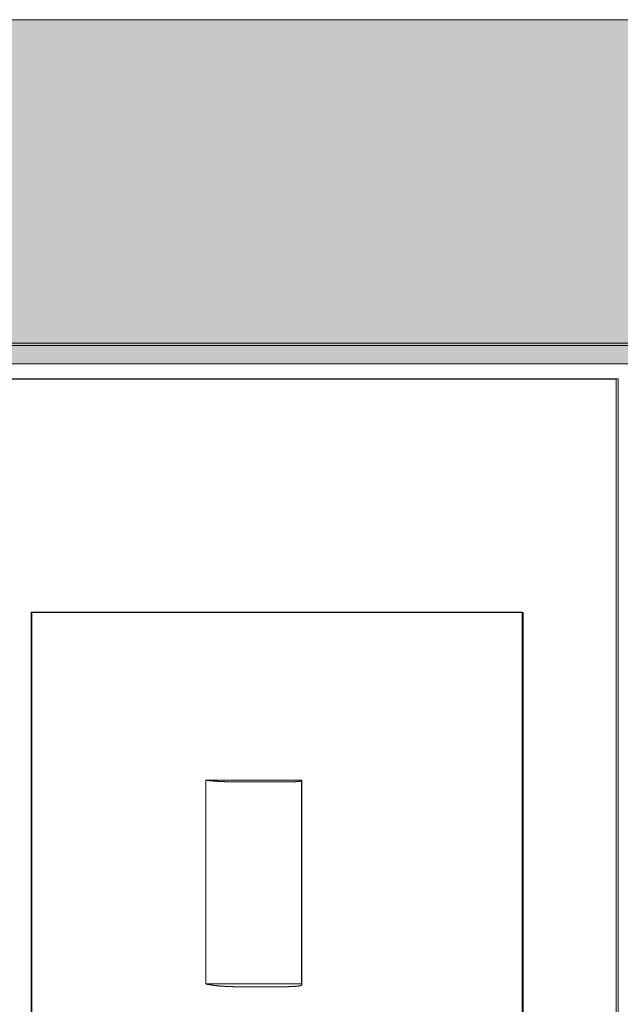
# Model space of a CAD drawing. Units: millimetres. Extents: x -916 to 10759, y -4572 to 2942.
# Drawn here: x 2018 to 2069, y 270 to 353 of the extents above; entities that cross this region are included whole.
import ezdxf

# ---------------------------------------------------------------- set-up
doc = ezdxf.new("R2010")
doc.units = ezdxf.units.MM
doc.layers.add('Закрытия', color=254, linetype='Continuous', lineweight=25, transparency=0.3)
doc.layers.add('Контур', color=253, linetype='Continuous', lineweight=25)

# ---------------------------------------------------------------- blocks, each defined once
blk = doc.blocks.new('R5PKIB2H61212A')
at = {"layer": 'Закрытия'}
h = blk.add_hatch(color=256, dxfattribs=at)
h.dxf.hatch_style = 1
h.set_gradient(color1=(203, 208, 204), color2=(203, 208, 204), tint=1)
h.paths.add_polyline_path([(1844.316, 353.378), (1844.316, 351.642), (1844.316, 351.142), (1843.816, 351.142), (1843.816, 353.378), (1826.316, 353.378), (1824.316, 351.378), (1824.316, 207.378), (1826.316, 205.378), (1843.816, 205.378), (1843.816, 207.615), (1844.316, 207.615), (1844.316, 207.115), (1844.316, 205.378), (2285.316, 205.378), (2285.316, 207.115), (2285.316, 207.615), (2285.816, 207.615), (2285.816, 205.378), (2303.316, 205.378), (2305.316, 207.378), (2305.316, 351.378), (2303.316, 353.378), (2285.816, 353.378), (2285.816, 351.142), (2285.316, 351.142), (2285.316, 351.642), (2285.316, 353.378)])
h.paths.add_polyline_path([(2070.316, 234.378), (1990.816, 234.378), (1990.816, 324.378), (2070.316, 324.378)], flags=16)
h.paths.add_polyline_path([(2283.2, 304.378), (2285.321, 304.378, 0.241513), (2299.464, 304.378), (2301.585, 304.378), (2301.585, 289.378), (2294.514, 289.378), (2293.134, 289.186), (2291.808, 288.617), (2290.585, 287.693), (2289.514, 286.449), (2288.635, 284.934), (2287.981, 283.205), (2287.579, 281.329), (2287.443, 279.378), (2287.579, 277.427), (2287.981, 275.551), (2288.635, 273.822), (2289.514, 272.307), (2290.585, 271.063), (2291.808, 270.139), (2293.134, 269.57), (2294.514, 269.378), (2301.585, 269.378), (2301.585, 254.378), (2299.464, 254.378, 0.241513), (2285.321, 254.378), (2283.2, 254.378)], flags=16)
h.paths.add_polyline_path([(2291.816, 286.128), (2303.316, 286.128, -0.413522), (2304.316, 285.131), (2304.316, 273.631, -0.414944), (2303.317, 272.628), (2291.817, 272.628, -0.413271), (2290.816, 273.625), (2290.816, 285.125, -0.415119)], flags=16)
h.paths.add_polyline_path([(2300.566, 279.378, -1), (2294.566, 279.378, -1)], flags=16)
h.paths.add_polyline_path([(2295.066, 279.878), (2297.066, 279.878), (2297.066, 281.878), (2298.066, 281.878), (2298.066, 279.878), (2300.066, 279.878), (2300.066, 278.878), (2298.066, 278.878), (2298.066, 276.878), (2297.066, 276.878), (2297.066, 278.878), (2295.066, 278.878)], flags=0)
h.paths.add_polyline_path([(1846.432, 304.378), (1846.432, 254.378), (1844.311, 254.378, 0.241513), (1830.169, 254.378), (1828.048, 254.378), (1828.048, 269.378), (1835.119, 269.378), (1836.498, 269.57), (1837.825, 270.139), (1839.047, 271.063), (1840.119, 272.307), (1840.998, 273.822), (1841.652, 275.551), (1842.054, 277.427), (1842.19, 279.378), (1842.054, 281.329), (1841.652, 283.205), (1840.998, 284.934), (1840.119, 286.449), (1839.047, 287.693), (1837.825, 288.617), (1836.498, 289.186), (1835.119, 289.378), (1828.048, 289.378), (1828.048, 304.378), (1830.169, 304.378, 0.241513), (1844.311, 304.378)], flags=16)
h.paths.add_polyline_path([(1837.767, 272.628), (1826.267, 272.628, -0.413959), (1825.266, 273.627), (1825.266, 285.127, -0.41443), (1826.266, 286.128), (1837.766, 286.128, -0.41433), (1838.766, 285.128), (1838.766, 273.628, -0.414135)], flags=16)
h.paths.add_polyline_path([(1829.016, 279.378, -1), (1835.016, 279.378, -1)], flags=16)
h.paths.add_polyline_path([(1834.516, 279.878), (1834.516, 278.878), (1832.516, 278.878), (1832.516, 276.878), (1831.516, 276.878), (1831.516, 278.878), (1829.516, 278.878), (1829.516, 279.878), (1831.516, 279.878), (1831.516, 281.878), (1832.516, 281.878), (1832.516, 279.878)], flags=0)
at = {"layer": 'Контур', "linetype": 'Continuous', "lineweight": 15}
for p, q in [((2285.316, 353.378), (1844.316, 353.378)), ((2070.316, 324.378), (1990.816, 324.378))]:
    blk.add_line(p, q, dxfattribs=at)
blk = doc.blocks.new('A$C6ECC4643')
at = {"color": 0, "linetype": 'Continuous', "lineweight": 0, "extrusion": (-4.93038e-32, 1, 0)}
for p, q in [((-9.497, 111.912), (-9.497, -16.117)), ((-9.706, 98.767), (-9.706, -0.367)), ((78.021, 73.259), (-6.701, 73.259)), ((-6.701, 73.259), (-6.701, -0.368)), ((-6.686, 73.103), (-6.701, 73.259)), ((-6.686, -0.367), (-6.686, 73.103)), ((77.855, 73.103), (-6.686, 73.103)), ((12.984, 65.277), (12.967, 65.19)), ((12.967, 65.19), (12.967, 23.838)), ((12.967, 65.19), (58.353, 65.19)), ((12.984, 23.87), (12.984, 65.277)), ((58.431, 65.277), (12.984, 65.277)), ((27.123, 46.588), (27.123, 38.537)), ((44.292, 46.588), (27.123, 46.588)), ((44.345, 46.636), (27.156, 46.636)), ((44.292, 46.588), (44.292, 38.537)), ((44.292, 38.537), (27.123, 38.537)), ((12.967, 23.838), (12.984, 23.87)), ((12.967, 23.838), (58.353, 23.838)), ((58.431, 23.87), (12.984, 23.87))]:
    blk.add_line(p, q, dxfattribs=at)
at = {"color": 0, "linetype": 'Continuous', "lineweight": 0}
for points in [[(27.227, 46.41), (27.226, 46.417), (27.225, 46.424), (27.223, 46.43), (27.222, 46.437), (27.221, 46.443), (27.22, 46.45), (27.219, 46.456), (27.218, 46.462), (27.217, 46.468), (27.216, 46.474), (27.215, 46.48), (27.214, 46.486), (27.213, 46.491), (27.211, 46.497), (27.21, 46.502), (27.209, 46.508), (27.208, 46.513), (27.207, 46.518), (27.206, 46.523), (27.205, 46.528), (27.204, 46.532), (27.203, 46.537), (27.202, 46.542), (27.201, 46.546), (27.199, 46.55), (27.198, 46.555), (27.197, 46.559), (27.196, 46.563), (27.195, 46.567), (27.194, 46.57), (27.193, 46.574), (27.192, 46.578), (27.191, 46.581), (27.19, 46.585), (27.189, 46.588), (27.187, 46.591), (27.186, 46.594), (27.185, 46.597), (27.184, 46.6), (27.183, 46.603), (27.182, 46.605), (27.181, 46.608), (27.18, 46.61), (27.179, 46.612), (27.178, 46.615), (27.177, 46.617), (27.175, 46.619), (27.174, 46.621), (27.173, 46.622), (27.172, 46.624), (27.171, 46.625), (27.17, 46.627), (27.169, 46.628), (27.168, 46.629), (27.167, 46.631), (27.166, 46.632), (27.165, 46.633), (27.163, 46.633), (27.162, 46.634), (27.161, 46.635), (27.16, 46.635), (27.159, 46.635), (27.158, 46.636), (27.157, 46.636), (27.156, 46.636), (27.155, 46.636), (27.154, 46.636), (27.153, 46.635), (27.151, 46.635), (27.15, 46.635), (27.149, 46.634), (27.148, 46.633), (27.147, 46.632), (27.146, 46.632), (27.145, 46.631), (27.144, 46.629), (27.143, 46.628), (27.142, 46.627), (27.141, 46.625), (27.139, 46.624), (27.138, 46.622), (27.137, 46.62), (27.136, 46.619), (27.135, 46.617), (27.134, 46.615), (27.133, 46.612), (27.132, 46.61), (27.131, 46.608), (27.13, 46.605), (27.129, 46.603), (27.128, 46.6), (27.126, 46.597), (27.125, 46.594), (27.124, 46.591), (27.123, 46.588)], [(44.345, 46.636), (44.345, 46.636), (44.344, 46.636), (44.344, 46.636), (44.343, 46.636), (44.343, 46.636), (44.342, 46.636), (44.341, 46.636), (44.341, 46.636), (44.34, 46.635), (44.34, 46.635), (44.339, 46.635), (44.339, 46.635), (44.338, 46.635), (44.338, 46.635), (44.337, 46.635), (44.336, 46.635), (44.336, 46.634), (44.335, 46.634), (44.335, 46.634), (44.334, 46.634), (44.334, 46.634), (44.333, 46.633), (44.332, 46.633), (44.332, 46.633), (44.331, 46.633), (44.331, 46.632), (44.33, 46.632), (44.33, 46.632), (44.329, 46.631), (44.329, 46.631), (44.328, 46.631), (44.327, 46.63), (44.327, 46.63), (44.326, 46.63), (44.326, 46.629), (44.325, 46.629), (44.325, 46.629), (44.324, 46.628), (44.323, 46.628), (44.323, 46.627), (44.322, 46.627), (44.322, 46.627), (44.321, 46.626), (44.321, 46.626), (44.32, 46.625), (44.32, 46.625), (44.319, 46.624), (44.318, 46.624), (44.318, 46.623), (44.317, 46.623), (44.317, 46.622), (44.316, 46.622), (44.316, 46.621), (44.315, 46.62), (44.314, 46.62), (44.314, 46.619), (44.313, 46.619), (44.313, 46.618), (44.312, 46.617), (44.312, 46.617), (44.311, 46.616), (44.311, 46.615), (44.31, 46.615), (44.309, 46.614), (44.309, 46.613), (44.308, 46.613), (44.308, 46.612), (44.307, 46.611), (44.307, 46.611), (44.306, 46.61), (44.306, 46.609), (44.305, 46.608), (44.304, 46.608), (44.304, 46.607), (44.303, 46.606), (44.303, 46.605), (44.302, 46.604), (44.302, 46.604), (44.301, 46.603), (44.3, 46.602), (44.3, 46.601), (44.299, 46.6), (44.299, 46.599), (44.298, 46.598), (44.298, 46.597), (44.297, 46.597), (44.297, 46.596), (44.296, 46.595), (44.295, 46.594), (44.295, 46.593), (44.294, 46.592), (44.294, 46.591), (44.293, 46.59), (44.293, 46.589), (44.292, 46.588)], [(44.461, 46.41), (44.46, 46.415), (44.459, 46.419), (44.458, 46.424), (44.456, 46.429), (44.455, 46.433), (44.454, 46.438), (44.453, 46.442), (44.451, 46.446), (44.45, 46.451), (44.449, 46.455), (44.448, 46.459), (44.447, 46.463), (44.445, 46.468), (44.444, 46.472), (44.443, 46.476), (44.442, 46.48), (44.44, 46.484), (44.439, 46.487), (44.438, 46.491), (44.437, 46.495), (44.436, 46.499), (44.434, 46.503), (44.433, 46.506), (44.432, 46.51), (44.431, 46.513), (44.429, 46.517), (44.428, 46.52), (44.427, 46.524), (44.426, 46.527), (44.425, 46.53), (44.423, 46.533), (44.422, 46.537), (44.421, 46.54), (44.42, 46.543), (44.418, 46.546), (44.417, 46.549), (44.416, 46.552), (44.415, 46.555), (44.414, 46.557), (44.412, 46.56), (44.411, 46.563), (44.41, 46.566), (44.409, 46.568), (44.408, 46.571), (44.406, 46.573), (44.405, 46.576), (44.404, 46.578), (44.403, 46.581), (44.401, 46.583), (44.4, 46.585), (44.399, 46.587), (44.398, 46.59), (44.397, 46.592), (44.395, 46.594), (44.394, 46.596), (44.393, 46.598), (44.392, 46.6), (44.39, 46.602), (44.389, 46.604), (44.388, 46.605), (44.387, 46.607), (44.386, 46.609), (44.384, 46.61), (44.383, 46.612), (44.382, 46.613), (44.381, 46.615), (44.379, 46.616), (44.378, 46.618), (44.377, 46.619), (44.376, 46.62), (44.375, 46.622), (44.373, 46.623), (44.372, 46.624), (44.371, 46.625), (44.37, 46.626), (44.369, 46.627), (44.367, 46.628), (44.366, 46.629), (44.365, 46.63), (44.364, 46.63), (44.362, 46.631), (44.361, 46.632), (44.36, 46.632), (44.359, 46.633), (44.358, 46.633), (44.356, 46.634), (44.355, 46.634), (44.354, 46.635), (44.353, 46.635), (44.351, 46.635), (44.35, 46.636), (44.349, 46.636), (44.348, 46.636), (44.347, 46.636), (44.345, 46.636)], [(27.263, 45.62), (27.263, 45.634), (27.262, 45.648), (27.262, 45.662), (27.261, 45.675), (27.261, 45.689), (27.261, 45.702), (27.26, 45.716), (27.26, 45.729), (27.26, 45.742), (27.259, 45.755), (27.259, 45.768), (27.258, 45.78), (27.258, 45.793), (27.258, 45.806), (27.257, 45.818), (27.257, 45.83), (27.257, 45.842), (27.256, 45.854), (27.256, 45.866), (27.255, 45.878), (27.255, 45.89), (27.255, 45.901), (27.254, 45.912), (27.254, 45.924), (27.254, 45.935), (27.253, 45.946), (27.253, 45.957), (27.252, 45.968), (27.252, 45.978), (27.252, 45.989), (27.251, 45.999), (27.251, 46.009), (27.251, 46.02), (27.25, 46.03), (27.25, 46.04), (27.249, 46.049), (27.249, 46.059), (27.249, 46.069), (27.248, 46.078), (27.248, 46.087), (27.248, 46.097), (27.247, 46.106), (27.247, 46.115), (27.246, 46.123), (27.246, 46.132), (27.246, 46.141), (27.245, 46.149), (27.245, 46.158), (27.244, 46.166), (27.244, 46.174), (27.244, 46.182), (27.243, 46.19), (27.243, 46.197), (27.243, 46.205), (27.242, 46.212), (27.242, 46.22), (27.241, 46.227), (27.241, 46.234), (27.241, 46.241), (27.24, 46.248), (27.24, 46.255), (27.239, 46.261), (27.239, 46.268), (27.239, 46.274), (27.238, 46.28), (27.238, 46.286), (27.238, 46.292), (27.237, 46.298), (27.237, 46.304), (27.236, 46.31), (27.236, 46.315), (27.236, 46.321), (27.235, 46.326), (27.235, 46.331), (27.234, 46.336), (27.234, 46.341), (27.234, 46.346), (27.233, 46.35), (27.233, 46.355), (27.233, 46.359), (27.232, 46.363), (27.232, 46.367), (27.231, 46.371), (27.231, 46.375), (27.231, 46.379), (27.23, 46.383), (27.23, 46.386), (27.229, 46.39), (27.229, 46.393), (27.229, 46.396), (27.228, 46.399), (27.228, 46.402), (27.228, 46.405), (27.227, 46.407), (27.227, 46.41)], [(44.52, 45.62), (44.52, 45.634), (44.519, 45.648), (44.519, 45.662), (44.518, 45.675), (44.517, 45.689), (44.517, 45.702), (44.516, 45.716), (44.515, 45.729), (44.515, 45.742), (44.514, 45.755), (44.514, 45.768), (44.513, 45.78), (44.512, 45.793), (44.512, 45.806), (44.511, 45.818), (44.511, 45.83), (44.51, 45.842), (44.509, 45.854), (44.509, 45.866), (44.508, 45.878), (44.507, 45.89), (44.507, 45.901), (44.506, 45.912), (44.506, 45.924), (44.505, 45.935), (44.504, 45.946), (44.504, 45.957), (44.503, 45.968), (44.503, 45.978), (44.502, 45.989), (44.501, 45.999), (44.501, 46.009), (44.5, 46.02), (44.499, 46.03), (44.499, 46.04), (44.498, 46.049), (44.498, 46.059), (44.497, 46.069), (44.496, 46.078), (44.496, 46.087), (44.495, 46.097), (44.494, 46.106), (44.494, 46.115), (44.493, 46.123), (44.493, 46.132), (44.492, 46.141), (44.491, 46.149), (44.491, 46.158), (44.49, 46.166), (44.489, 46.174), (44.489, 46.182), (44.488, 46.19), (44.488, 46.197), (44.487, 46.205), (44.486, 46.212), (44.486, 46.22), (44.485, 46.227), (44.484, 46.234), (44.484, 46.241), (44.483, 46.248), (44.483, 46.255), (44.482, 46.261), (44.481, 46.268), (44.481, 46.274), (44.48, 46.28), (44.479, 46.286), (44.479, 46.292), (44.478, 46.298), (44.478, 46.304), (44.477, 46.31), (44.476, 46.315), (44.476, 46.321), (44.475, 46.326), (44.474, 46.331), (44.474, 46.336), (44.473, 46.341), (44.473, 46.346), (44.472, 46.35), (44.471, 46.355), (44.471, 46.359), (44.47, 46.363), (44.469, 46.367), (44.469, 46.371), (44.468, 46.375), (44.468, 46.379), (44.467, 46.383), (44.466, 46.386), (44.466, 46.39), (44.465, 46.393), (44.464, 46.396), (44.464, 46.399), (44.463, 46.402), (44.462, 46.405), (44.462, 46.407), (44.461, 46.41)], [(27.264, 40.77), (27.264, 40.793), (27.265, 40.818), (27.265, 40.844), (27.266, 40.872), (27.266, 40.902), (27.266, 40.933), (27.267, 40.966), (27.267, 41), (27.268, 41.036), (27.268, 41.074), (27.269, 41.113), (27.269, 41.153), (27.269, 41.195), (27.27, 41.239), (27.27, 41.283), (27.27, 41.329), (27.271, 41.377), (27.271, 41.426), (27.271, 41.476), (27.272, 41.527), (27.272, 41.579), (27.272, 41.633), (27.273, 41.687), (27.273, 41.743), (27.273, 41.8), (27.274, 41.858), (27.274, 41.916), (27.274, 41.976), (27.274, 42.036), (27.274, 42.098), (27.275, 42.16), (27.275, 42.222), (27.275, 42.286), (27.275, 42.35), (27.275, 42.414), (27.276, 42.48), (27.276, 42.545), (27.276, 42.612), (27.276, 42.678), (27.276, 42.745), (27.276, 42.812), (27.276, 42.88), (27.276, 42.947), (27.276, 43.015), (27.276, 43.083), (27.276, 43.151), (27.276, 43.219), (27.276, 43.287), (27.276, 43.355), (27.276, 43.423), (27.276, 43.49), (27.276, 43.558), (27.276, 43.625), (27.276, 43.692), (27.276, 43.758), (27.276, 43.824), (27.276, 43.889), (27.275, 43.954), (27.275, 44.019), (27.275, 44.083), (27.275, 44.146), (27.275, 44.208), (27.275, 44.27), (27.274, 44.331), (27.274, 44.391), (27.274, 44.45), (27.274, 44.508), (27.273, 44.566), (27.273, 44.622), (27.273, 44.677), (27.273, 44.732), (27.272, 44.785), (27.272, 44.837), (27.272, 44.887), (27.271, 44.937), (27.271, 44.985), (27.271, 45.032), (27.27, 45.077), (27.27, 45.122), (27.269, 45.164), (27.269, 45.206), (27.269, 45.246), (27.268, 45.284), (27.268, 45.321), (27.267, 45.356), (27.267, 45.39), (27.267, 45.422), (27.266, 45.453), (27.266, 45.482), (27.265, 45.509), (27.265, 45.535), (27.264, 45.558), (27.264, 45.581), (27.263, 45.601), (27.263, 45.62)], [(44.522, 40.77), (44.522, 40.793), (44.523, 40.818), (44.524, 40.844), (44.525, 40.872), (44.525, 40.902), (44.526, 40.933), (44.527, 40.966), (44.527, 41), (44.528, 41.036), (44.529, 41.074), (44.529, 41.113), (44.53, 41.153), (44.531, 41.195), (44.531, 41.239), (44.532, 41.283), (44.532, 41.329), (44.533, 41.377), (44.534, 41.426), (44.534, 41.476), (44.535, 41.527), (44.535, 41.579), (44.536, 41.633), (44.536, 41.687), (44.537, 41.743), (44.537, 41.8), (44.538, 41.858), (44.538, 41.916), (44.538, 41.976), (44.539, 42.036), (44.539, 42.098), (44.539, 42.16), (44.54, 42.222), (44.54, 42.286), (44.54, 42.35), (44.541, 42.414), (44.541, 42.48), (44.541, 42.545), (44.541, 42.612), (44.541, 42.678), (44.542, 42.745), (44.542, 42.812), (44.542, 42.88), (44.542, 42.947), (44.542, 43.015), (44.542, 43.083), (44.542, 43.151), (44.542, 43.219), (44.542, 43.287), (44.542, 43.355), (44.542, 43.423), (44.542, 43.49), (44.542, 43.558), (44.542, 43.625), (44.541, 43.692), (44.541, 43.758), (44.541, 43.824), (44.541, 43.889), (44.541, 43.954), (44.54, 44.019), (44.54, 44.083), (44.54, 44.146), (44.54, 44.208), (44.539, 44.27), (44.539, 44.331), (44.539, 44.391), (44.538, 44.45), (44.538, 44.508), (44.537, 44.566), (44.537, 44.622), (44.536, 44.677), (44.536, 44.732), (44.535, 44.785), (44.535, 44.837), (44.534, 44.887), (44.534, 44.937), (44.533, 44.985), (44.533, 45.032), (44.532, 45.077), (44.532, 45.122), (44.531, 45.164), (44.53, 45.206), (44.53, 45.246), (44.529, 45.284), (44.528, 45.321), (44.528, 45.356), (44.527, 45.39), (44.526, 45.422), (44.526, 45.453), (44.525, 45.482), (44.524, 45.509), (44.523, 45.535), (44.523, 45.558), (44.522, 45.581), (44.521, 45.601), (44.52, 45.62)], [(27.228, 39.655), (27.228, 39.661), (27.229, 39.667), (27.229, 39.673), (27.229, 39.68), (27.23, 39.686), (27.23, 39.693), (27.23, 39.7), (27.231, 39.706), (27.231, 39.713), (27.232, 39.721), (27.232, 39.728), (27.232, 39.735), (27.233, 39.743), (27.233, 39.75), (27.234, 39.758), (27.234, 39.766), (27.234, 39.774), (27.235, 39.782), (27.235, 39.79), (27.235, 39.798), (27.236, 39.807), (27.236, 39.815), (27.237, 39.824), (27.237, 39.833), (27.237, 39.842), (27.238, 39.851), (27.238, 39.86), (27.239, 39.87), (27.239, 39.879), (27.239, 39.889), (27.24, 39.898), (27.24, 39.908), (27.24, 39.918), (27.241, 39.928), (27.241, 39.938), (27.242, 39.948), (27.242, 39.959), (27.242, 39.969), (27.243, 39.98), (27.243, 39.991), (27.243, 40.002), (27.244, 40.013), (27.244, 40.024), (27.245, 40.035), (27.245, 40.047), (27.245, 40.058), (27.246, 40.07), (27.246, 40.082), (27.247, 40.093), (27.247, 40.105), (27.247, 40.118), (27.248, 40.13), (27.248, 40.142), (27.248, 40.155), (27.249, 40.167), (27.249, 40.18), (27.25, 40.193), (27.25, 40.206), (27.25, 40.219), (27.251, 40.232), (27.251, 40.245), (27.251, 40.259), (27.252, 40.273), (27.252, 40.286), (27.253, 40.3), (27.253, 40.314), (27.253, 40.328), (27.254, 40.342), (27.254, 40.357), (27.254, 40.371), (27.255, 40.385), (27.255, 40.4), (27.256, 40.415), (27.256, 40.43), (27.256, 40.445), (27.257, 40.46), (27.257, 40.475), (27.257, 40.491), (27.258, 40.506), (27.258, 40.522), (27.259, 40.537), (27.259, 40.553), (27.259, 40.569), (27.26, 40.585), (27.26, 40.602), (27.26, 40.618), (27.261, 40.634), (27.261, 40.651), (27.262, 40.668), (27.262, 40.684), (27.262, 40.701), (27.263, 40.718), (27.263, 40.736), (27.263, 40.753), (27.264, 40.77)], [(44.463, 39.655), (44.464, 39.661), (44.464, 39.667), (44.465, 39.673), (44.465, 39.68), (44.466, 39.686), (44.467, 39.693), (44.467, 39.7), (44.468, 39.706), (44.469, 39.713), (44.469, 39.721), (44.47, 39.728), (44.47, 39.735), (44.471, 39.743), (44.472, 39.75), (44.472, 39.758), (44.473, 39.766), (44.474, 39.774), (44.474, 39.782), (44.475, 39.79), (44.475, 39.798), (44.476, 39.807), (44.477, 39.815), (44.477, 39.824), (44.478, 39.833), (44.479, 39.842), (44.479, 39.851), (44.48, 39.86), (44.48, 39.87), (44.481, 39.879), (44.482, 39.889), (44.482, 39.898), (44.483, 39.908), (44.484, 39.918), (44.484, 39.928), (44.485, 39.938), (44.485, 39.948), (44.486, 39.959), (44.487, 39.969), (44.487, 39.98), (44.488, 39.991), (44.489, 40.002), (44.489, 40.013), (44.49, 40.024), (44.49, 40.035), (44.491, 40.047), (44.492, 40.058), (44.492, 40.07), (44.493, 40.082), (44.493, 40.093), (44.494, 40.105), (44.495, 40.118), (44.495, 40.13), (44.496, 40.142), (44.497, 40.155), (44.497, 40.167), (44.498, 40.18), (44.498, 40.193), (44.499, 40.206), (44.5, 40.219), (44.5, 40.232), (44.501, 40.245), (44.501, 40.259), (44.502, 40.273), (44.503, 40.286), (44.503, 40.3), (44.504, 40.314), (44.505, 40.328), (44.505, 40.342), (44.506, 40.357), (44.506, 40.371), (44.507, 40.385), (44.508, 40.4), (44.508, 40.415), (44.509, 40.43), (44.509, 40.445), (44.51, 40.46), (44.511, 40.475), (44.511, 40.491), (44.512, 40.506), (44.512, 40.522), (44.513, 40.537), (44.514, 40.553), (44.514, 40.569), (44.515, 40.585), (44.516, 40.602), (44.516, 40.618), (44.517, 40.634), (44.517, 40.651), (44.518, 40.668), (44.519, 40.684), (44.519, 40.701), (44.52, 40.718), (44.52, 40.736), (44.521, 40.753), (44.522, 40.77)], [(27.123, 38.537), (27.124, 38.544), (27.125, 38.551), (27.126, 38.558), (27.128, 38.564), (27.129, 38.571), (27.13, 38.579), (27.131, 38.586), (27.132, 38.593), (27.133, 38.601), (27.134, 38.608), (27.135, 38.616), (27.136, 38.624), (27.137, 38.632), (27.139, 38.64), (27.14, 38.648), (27.141, 38.656), (27.142, 38.665), (27.143, 38.673), (27.144, 38.682), (27.145, 38.69), (27.146, 38.699), (27.147, 38.708), (27.148, 38.717), (27.15, 38.726), (27.151, 38.735), (27.152, 38.745), (27.153, 38.754), (27.154, 38.764), (27.155, 38.773), (27.156, 38.783), (27.157, 38.793), (27.158, 38.803), (27.159, 38.813), (27.161, 38.823), (27.162, 38.834), (27.163, 38.844), (27.164, 38.855), (27.165, 38.865), (27.166, 38.876), (27.167, 38.887), (27.168, 38.898), (27.169, 38.909), (27.17, 38.92), (27.172, 38.932), (27.173, 38.943), (27.174, 38.955), (27.175, 38.966), (27.176, 38.978), (27.177, 38.99), (27.178, 39.002), (27.179, 39.014), (27.18, 39.026), (27.181, 39.038), (27.183, 39.051), (27.184, 39.063), (27.185, 39.076), (27.186, 39.089), (27.187, 39.102), (27.188, 39.115), (27.189, 39.128), (27.19, 39.141), (27.191, 39.154), (27.193, 39.168), (27.194, 39.181), (27.195, 39.195), (27.196, 39.209), (27.197, 39.222), (27.198, 39.236), (27.199, 39.25), (27.2, 39.265), (27.201, 39.279), (27.202, 39.293), (27.204, 39.308), (27.205, 39.322), (27.206, 39.337), (27.207, 39.352), (27.208, 39.367), (27.209, 39.382), (27.21, 39.397), (27.211, 39.413), (27.212, 39.428), (27.213, 39.443), (27.215, 39.459), (27.216, 39.475), (27.217, 39.491), (27.218, 39.507), (27.219, 39.523), (27.22, 39.539), (27.221, 39.555), (27.222, 39.571), (27.223, 39.588), (27.224, 39.605), (27.226, 39.621), (27.227, 39.638), (27.228, 39.655)], [(44.292, 38.537), (44.294, 38.544), (44.296, 38.551), (44.297, 38.558), (44.299, 38.564), (44.301, 38.571), (44.303, 38.579), (44.305, 38.586), (44.306, 38.593), (44.308, 38.601), (44.31, 38.608), (44.312, 38.616), (44.314, 38.624), (44.315, 38.632), (44.317, 38.64), (44.319, 38.648), (44.321, 38.656), (44.323, 38.665), (44.324, 38.673), (44.326, 38.682), (44.328, 38.69), (44.33, 38.699), (44.332, 38.708), (44.333, 38.717), (44.335, 38.726), (44.337, 38.735), (44.339, 38.745), (44.341, 38.754), (44.342, 38.764), (44.344, 38.773), (44.346, 38.783), (44.348, 38.793), (44.35, 38.803), (44.351, 38.813), (44.353, 38.823), (44.355, 38.834), (44.357, 38.844), (44.359, 38.855), (44.36, 38.865), (44.362, 38.876), (44.364, 38.887), (44.366, 38.898), (44.368, 38.909), (44.369, 38.92), (44.371, 38.932), (44.373, 38.943), (44.375, 38.955), (44.376, 38.966), (44.378, 38.978), (44.38, 38.99), (44.382, 39.002), (44.384, 39.014), (44.385, 39.026), (44.387, 39.038), (44.389, 39.051), (44.391, 39.063), (44.393, 39.076), (44.394, 39.089), (44.396, 39.102), (44.398, 39.115), (44.4, 39.128), (44.402, 39.141), (44.403, 39.154), (44.405, 39.168), (44.407, 39.181), (44.409, 39.195), (44.411, 39.209), (44.412, 39.222), (44.414, 39.236), (44.416, 39.25), (44.418, 39.265), (44.42, 39.279), (44.421, 39.293), (44.423, 39.308), (44.425, 39.322), (44.427, 39.337), (44.429, 39.352), (44.43, 39.367), (44.432, 39.382), (44.434, 39.397), (44.436, 39.413), (44.438, 39.428), (44.439, 39.443), (44.441, 39.459), (44.443, 39.475), (44.445, 39.491), (44.447, 39.507), (44.448, 39.523), (44.45, 39.539), (44.452, 39.555), (44.454, 39.571), (44.456, 39.588), (44.457, 39.605), (44.459, 39.621), (44.461, 39.638), (44.463, 39.655)]]:
    blk.add_lwpolyline(points, dxfattribs=at)

msp = doc.modelspace()

# ---------------------------------------------------------------- block references
msp.add_blockref('R5PKIB2H61212A', (0, 0))
at = {"rotation": 270.0000000000017}
msp.add_blockref('A$C6ECC4643', (1995.159, 316.412), dxfattribs=at)

doc.saveas('drawing.dxf')
